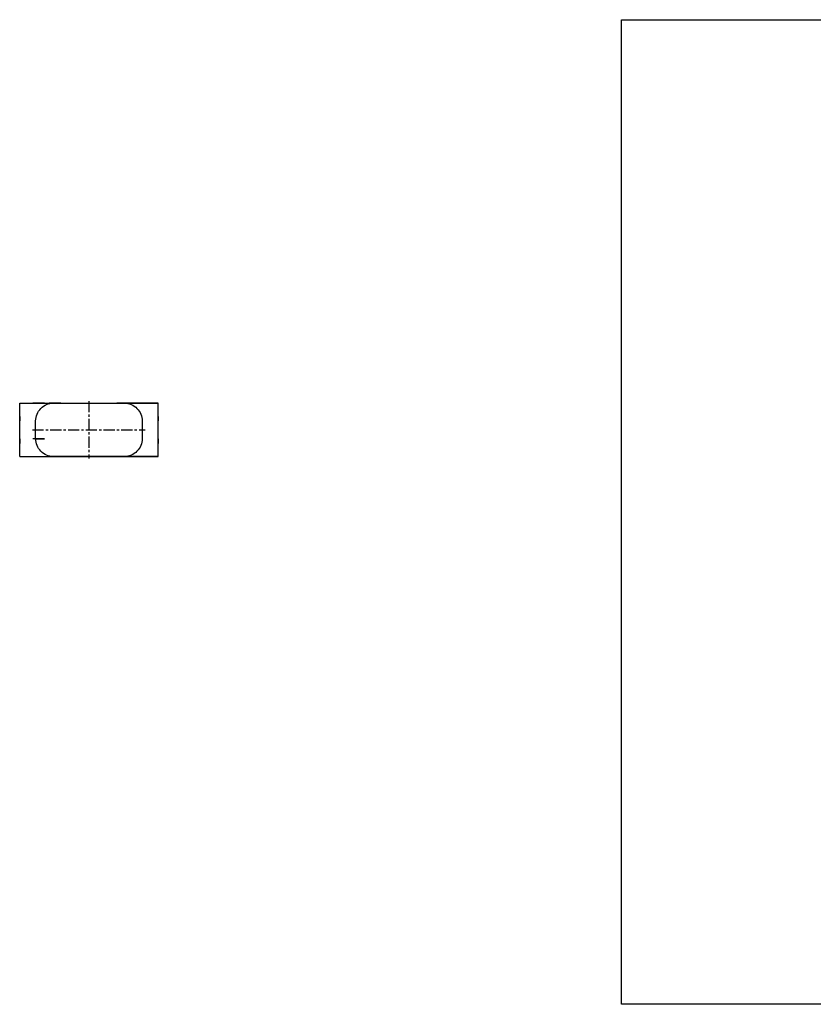
# Model space of a CAD drawing. Units: millimetres. Extents: x 90564 to 204624, y 178171 to 263438.
# Drawn here: x 90564 to 135270, y 178171 to 233620 of the extents above; entities that cross this region are included whole.
import ezdxf

# ---------------------------------------------------------------- set-up
doc = ezdxf.new("R2010")
doc.units = ezdxf.units.MM
doc.header["$LTSCALE"] = 500
doc.linetypes.add('CENTER', pattern=[2, 1.25, -0.25, 0.25, -0.25])
doc.layers.get('0').update_dxf_attribs({"linetype": 'CONTINUOUS'})
doc.layers.add('DIM', color=7, linetype='CONTINUOUS')

msp = doc.modelspace()

# ---------------------------------------------------------------- linework, layer by layer
at = {"extrusion": (0, -1, 6.12303e-17)}
for p, q in [((90563.7, 212021.9, 8063.1), (98363.7, 212021.9, 8063.1)), ((90563.7, 212021.9, 8063.1), (90563.7, 212021.9, 6563.1)), ((98363.7, 212021.9, 8063.1), (98363.7, 212021.9, 6563.1)), ((90563.7, 209021.9, 8063.1), (98363.7, 209021.9, 8063.1)), ((90563.7, 209021.9, 8063.1), (90563.7, 209021.9, 6563.1)), ((98363.7, 209021.9, 8063.1), (98363.7, 209021.9, 6563.1))]:
    msp.add_line(p, q, dxfattribs=at)
at = {"layer": 'DIM', "extrusion": (1, -6.12303e-17, 6.12303e-17)}
for p, q in [((90563.7, 209021.9, 8063.1), (90563.7, 212021.9, 8063.1)), ((90563.7, 209021.9, 6563.1), (90563.7, 212021.9, 6563.1)), ((90563.7, 212021.9, 5283.4), (90563.7, 212021.9, 8063.1)), ((98363.7, 209021.9, 8063.1), (98363.7, 212021.9, 8063.1)), ((98363.7, 209021.9, 6563.1), (98363.7, 212021.9, 6563.1)), ((98363.7, 212021.9, 5283.4), (98363.7, 212021.9, 8063.1)), ((90563.7, 211020.9, 931.4), (90563.7, 211021.9, -5783.9)), ((98363.7, 211020.9, 931.4), (98363.7, 211021.9, -5783.9)), ((90563.7, 209021.9, 5283.4), (90563.7, 209021.9, 8063.1)), ((98363.7, 209021.9, 5283.4), (98363.7, 209021.9, 8063.1))]:
    msp.add_line(p, q, dxfattribs=at)
at = {"layer": 'DIM', "color": 7, "extrusion": (1, -6.12303e-17, 6.12303e-17)}
for p, q in [((90563.7, 209021.9, 5283.4), (90563.7, 212021.9, 5283.4)), ((98363.7, 209021.9, 5283.4), (98363.7, 212021.9, 5283.4)), ((90563.7, 209760.9, 2521.8), (90563.7, 211282.9, 2521.8)), ((98363.7, 209760.9, -5783.9), (98363.7, 211282.9, -5783.9))]:
    msp.add_line(p, q, dxfattribs=at)
at = {"layer": 'DIM', "extrusion": (0, -1, 6.12303e-17)}
for p, q in [((90563.7, 212021.9, 6563.1), (92219.3, 212021.9, 3695.5)), ((91463.7, 212021.9, -5783.9), (91965.6, 212021.9, 2521.8)), ((92463.7, 212021.9, -5783.9), (92882.4, 212021.9, 933.9)), ((96463.7, 212021.9, -5783.9), (96045.1, 212021.9, 933.9)), ((98363.7, 212021.9, 6563.1), (96708.1, 212021.9, 3695.5)), ((97463.7, 212021.9, -5783.9), (96961.9, 212021.9, 2521.8)), ((91463.7, 210021.9, -5783.9), (91965.6, 210021.9, 2521.8)), ((90563.7, 209021.9, 6563.1), (92219.3, 209021.9, 3695.5)), ((92463.7, 209021.9, -5783.9), (92882.4, 209021.9, 933.9)), ((96463.7, 209021.9, -5783.9), (96045.1, 209021.9, 933.9)), ((98363.7, 209021.9, 6563.1), (96708.1, 209021.9, 3695.5)), ((97463.7, 209021.9, -5783.9), (96961.9, 209021.9, 2521.8))]:
    msp.add_line(p, q, dxfattribs=at)
at = {"layer": 'DIM', "color": 1, "linetype": 'CENTER'}
for p, q in [((94463.7, 212139, -5783.9), (94463.7, 208904.7, -5783.9)), ((91289.3, 210521.9, -5783.9), (97638.2, 210521.9, -5783.9))]:
    msp.add_line(p, q, dxfattribs=at)
at = {"layer": 'DIM'}
msp.add_lwpolyline([(124470, 233620.1), (204623.9, 233620.1), (204623.9, 178170.5), (124470, 178170.5)], close=True, dxfattribs=at)
at = {"layer": 'DIM', "elevation": -5783.9}
msp.add_lwpolyline([(96463.7, 209021.9), (92463.7, 209021.9, -0.4142136), (91463.7, 210021.9), (91463.7, 211021.9, -0.4142136), (92463.7, 212021.9), (96463.7, 212021.9, -0.4142136), (97463.7, 211021.9), (97463.7, 210021.9, -0.4142136), (96463.7, 209021.9, 0)], format="xyb", dxfattribs=at)
at = {"layer": 'DIM', "extrusion": (1, -6.12303e-17, 6.12303e-17)}
for centre, radius, start, end in [((203228.5, 6156.8, 90563.7), 8836.7, 335.71008, 354.32825), ((203228.5, 6156.8, 98363.7), 8836.7, 335.71008, 354.32825), ((215964.4, 933.8, 90563.7), 4943.5, 161.26273, 180.02762), ((215964.4, 933.8, 98363.7), 4943.5, 161.26273, 180.02762), ((205079.3, 933.8, 90563.7), 4943.5, 359.97238, 18.73727), ((217815.3, 6156.8, 90563.7), 8836.7, 185.67175, 204.28992), ((205079.3, 933.8, 98363.7), 4943.5, 359.97238, 18.73727), ((217815.3, 6156.8, 98363.7), 8836.7, 185.67175, 204.28992)]:
    msp.add_arc(centre, radius, start, end, dxfattribs=at)
at = {"layer": 'DIM', "extrusion": (0, -1, 6.12303e-17)}
for centre, start, end in [((86972.4, 2783.4, -212021.9), 357, 30), ((87889.2, 1195.5, -212021.9), 357, 30), ((101038.3, 1195.5, -212021.9), 150, 183), ((101955, 2783.4, -212021.9), 150, 183), ((86972.4, 2783.4, -210021.9), 357, 30), ((87889.2, 1195.5, -209021.9), 357, 30), ((101038.3, 1195.5, -209021.9), 150, 183), ((101955, 2783.4, -209021.9), 150, 183)]:
    msp.add_arc(centre, 5000, start, end, dxfattribs=at)

doc.saveas('drawing.dxf')
